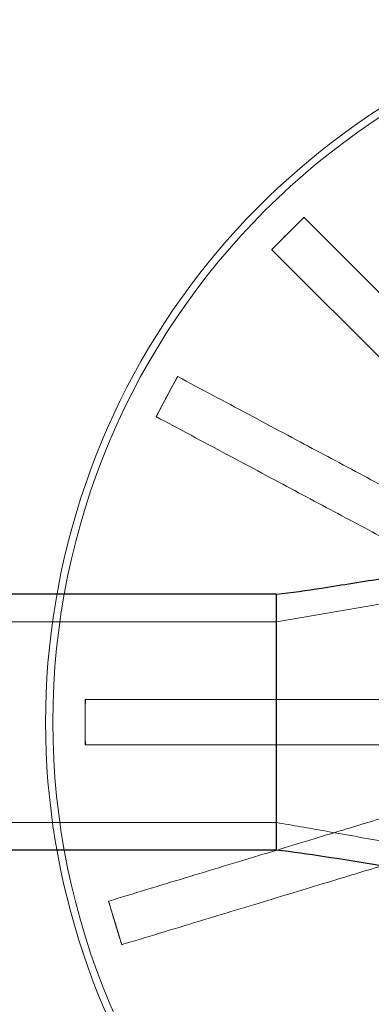
# Model space of a CAD drawing. Units: millimetres. Extents: x 622 to 8360, y 78 to 10896.
# Drawn here: x 3002 to 3039, y 4196 to 4299 of the extents above; entities that cross this region are included whole.
import ezdxf

# ---------------------------------------------------------------- set-up
doc = ezdxf.new("R2010")
doc.units = ezdxf.units.MM
doc.header["$LTSCALE"] = 40
for name, color, linetype, lineweight in [('Hidden Edges(Hillmar_metric)', 7, 'Continuous', 18), ('Overlay [based on Phantom Lines(Hillmar_metric)]', 7, 'Continuous', 25), ('Visible Edges(Hillmar_metric)', 7, 'Continuous', 25)]:
    doc.layers.add(name, color=color, linetype=linetype, lineweight=lineweight)

msp = doc.modelspace()

# ---------------------------------------------------------------- linework, layer by layer
at = {"layer": 'Hidden Edges(Hillmar_metric)'}
for p, q in [((3030.325, 4276.299), (3032.004, 4277.979)), ((3032.004, 4277.979), (3032.032, 4277.951)), ((3032.032, 4277.951), (3073.178, 4236.804)), ((3028.645, 4274.62), (3030.325, 4276.299)), ((3028.673, 4274.592), (3028.645, 4274.62)), ((3069.82, 4233.446), (3028.673, 4274.592)), ((3018.836, 4261.39), (3017.717, 4259.296)), ((3018.836, 4261.39), (3018.853, 4261.381)), ((3017.717, 4259.296), (3016.598, 4257.201)), ((3016.615, 4257.192), (3016.598, 4257.201)), ((3029.165, 4235.801), (3049.165, 4239.241)), ((3029.165, 4235.801), (1944.165, 4235.801)), ((3009.215, 4225.337), (3009.215, 4227.712)), ((3009.215, 4227.712), (3009.254, 4227.712)), ((3009.254, 4227.712), (3067.444, 4227.712)), ((3009.215, 4222.962), (3009.215, 4225.337)), ((3009.254, 4222.962), (3009.215, 4222.962)), ((3067.444, 4222.962), (3009.254, 4222.962)), ((3029.165, 4214.872), (1944.165, 4214.872)), ((3011.634, 4206.671), (3011.652, 4206.676)), ((3011.634, 4206.671), (3012.324, 4204.398)), ((3012.324, 4204.398), (3013.014, 4202.126)), ((3013.032, 4202.131), (3013.014, 4202.126))]:
    msp.add_line(p, q, dxfattribs=at)
msp.add_circle((3081.287, 4225.337), 75.442, dxfattribs=at)
msp.add_arc((3081.287, 4225.337), 76.2, 300.63055, 239.2841, dxfattribs=at)
for points, knots in [([(3030.325, 4276.299), (3030.372, 4276.347), (3030.419, 4276.394), (3030.98, 4276.953), (3031.497, 4277.461), (3032.018, 4277.965)], [-1.76107089, -1.76107089, -1.76107089, -1.76107089, -1.74105699, -1.74105699, -1.52365099, -1.52365099, -1.52365099, -1.52365099]), ([(3028.659, 4274.606), (3029.163, 4275.127), (3029.671, 4275.644), (3030.23, 4276.205), (3030.277, 4276.252), (3030.325, 4276.299)], [-0.21755465, -0.21755465, -0.21755465, -0.21755465, 0, 0, 0.02002758, 0.02002758, 0.02002758, 0.02002758]), ([(3018.853, 4261.381), (3018.501, 4260.748), (3018.154, 4260.111), (3017.78, 4259.413), (3017.748, 4259.355), (3017.717, 4259.296)], [-0.21755465, -0.21755465, -0.21755465, -0.21755465, 0, 0, 0.02002758, 0.02002758, 0.02002758, 0.02002758]), ([(3045.678, 4247.052), (3045.619, 4247.083), (3045.56, 4247.114), (3043.857, 4248.024), (3041.9, 4249.07), (3037.684, 4251.322), (3035.427, 4252.528), (3031.133, 4254.822), (3028.701, 4256.121), (3023.731, 4258.775), (3021.194, 4260.131), (3018.871, 4261.372)], [15.7667133, 15.7667133, 15.7667133, 15.7667133, 15.794929, 15.794929, 16.5854014, 16.5854014, 17.3758737, 17.3758737, 18.1660892, 18.1660892, 18.9563046, 18.9563046, 18.9563046, 18.9563046]), ([(3017.717, 4259.296), (3017.686, 4259.237), (3017.654, 4259.178), (3017.282, 4258.479), (3016.946, 4257.836), (3016.615, 4257.192)], [-1.76107092, -1.76107092, -1.76107092, -1.76107092, -1.74105702, -1.74105702, -1.52365101, -1.52365101, -1.52365101, -1.52365101]), ([(3016.633, 4257.182), (3018.956, 4255.941), (3021.493, 4254.586), (3026.463, 4251.931), (3028.895, 4250.632), (3033.189, 4248.338), (3035.446, 4247.132), (3039.662, 4244.88), (3041.619, 4243.835), (3043.322, 4242.925), (3043.381, 4242.894), (3043.44, 4242.862)], [6.3171518, 6.3171518, 6.3171518, 6.3171518, 7.1073673, 7.1073673, 7.8975827, 7.8975827, 8.6880551, 8.6880551, 9.4785275, 9.4785275, 9.5067431, 9.5067431, 9.5067431, 9.5067431]), ([(3009.215, 4225.337), (3009.215, 4225.349), (3009.215, 4225.362), (3009.215, 4226.152), (3009.222, 4226.931), (3009.235, 4227.712)], [-0.23796377, -0.23796377, -0.23796377, -0.23796377, -0.23416056, -0.23416056, 0, 0, 0, 0]), ([(3009.235, 4222.962), (3009.222, 4223.742), (3009.215, 4224.521), (3009.215, 4225.311), (3009.215, 4225.324), (3009.215, 4225.337)], [-0.23323285, -0.23323285, -0.23323285, -0.23323285, 0, 0, 0.00378813, 0.00378813, 0.00378813, 0.00378813]), ([(3040.753, 4215.512), (3040.689, 4215.492), (3040.625, 4215.473), (3038.778, 4214.912), (3036.654, 4214.267), (3032.081, 4212.879), (3029.632, 4212.135), (3024.974, 4210.721), (3022.335, 4209.92), (3016.944, 4208.283), (3014.192, 4207.447), (3011.671, 4206.682)], [15.7667133, 15.7667133, 15.7667133, 15.7667133, 15.794929, 15.794929, 16.5854014, 16.5854014, 17.3758737, 17.3758737, 18.1660892, 18.1660892, 18.9563046, 18.9563046, 18.9563046, 18.9563046]), ([(3049.165, 4211.334), (3045.833, 4211.924), (3042.501, 4212.515), (3037.502, 4213.401), (3035.836, 4213.696), (3033.336, 4214.138), (3032.502, 4214.286), (3031.251, 4214.507), (3030.833, 4214.581), (3029.995, 4214.728), (3029.565, 4214.804), (3029.165, 4214.872)], [0, 0, 0, 0, 1.0153693, 1.0153693, 1.5230932, 1.5230932, 1.7770702, 1.7770702, 1.9043168, 1.9043168, 2.0328264, 2.0328264, 2.0328264, 2.0328264]), ([(3013.051, 4202.137), (3015.572, 4202.902), (3018.324, 4203.738), (3023.715, 4205.375), (3026.354, 4206.176), (3031.012, 4207.59), (3033.461, 4208.334), (3038.034, 4209.722), (3040.158, 4210.367), (3042.005, 4210.928), (3042.069, 4210.947), (3042.133, 4210.967)], [6.3171518, 6.3171518, 6.3171518, 6.3171518, 7.1073673, 7.1073673, 7.8975827, 7.8975827, 8.6880551, 8.6880551, 9.4785275, 9.4785275, 9.5067431, 9.5067431, 9.5067431, 9.5067431]), ([(3011.652, 4206.676), (3011.867, 4205.926), (3012.087, 4205.179), (3012.316, 4204.423), (3012.32, 4204.41), (3012.324, 4204.398)], [-0.23323285, -0.23323285, -0.23323285, -0.23323285, 0, 0, 0.00378813, 0.00378813, 0.00378813, 0.00378813]), ([(3012.324, 4204.398), (3012.327, 4204.386), (3012.331, 4204.374), (3012.561, 4203.618), (3012.793, 4202.874), (3013.032, 4202.131)], [-0.23796377, -0.23796377, -0.23796377, -0.23796377, -0.23416056, -0.23416056, 0, 0, 0, 0])]:
    msp.add_open_spline(points, degree=3, knots=knots, dxfattribs=at)
for points in [[(3018.871, 4261.372), (3018.865, 4261.375), (3018.859, 4261.378), (3018.853, 4261.381)], [(3016.615, 4257.192), (3016.621, 4257.189), (3016.627, 4257.186), (3016.633, 4257.182)], [(3011.671, 4206.682), (3011.665, 4206.68), (3011.659, 4206.678), (3011.652, 4206.676)], [(3013.032, 4202.131), (3013.039, 4202.133), (3013.045, 4202.135), (3013.051, 4202.137)]]:
    msp.add_open_spline(points, degree=3, dxfattribs=at)
at = {"layer": 'Overlay [based on Phantom Lines(Hillmar_metric)]'}
for p, q in [((3029.165, 4238.672), (1944.165, 4238.672)), ((3029.165, 4238.39), (3029.165, 4238.672)), ((3029.165, 4238.228), (3029.165, 4238.39)), ((3029.165, 4214.11), (3029.165, 4238.228)), ((3029.165, 4212.002), (3029.165, 4214.11)), ((3029.165, 4212.002), (1944.165, 4212.002))]:
    msp.add_line(p, q, dxfattribs=at)
for centre, radius, start, end in [((3846.665, 5239.769), 1100, 184.055546, 239.557948), ((3047.746, 4409.769), 250, 232.28549, 270)]:
    msp.add_arc(centre, radius, start, end, dxfattribs=at)
for points, knots in [([(3029.165, 4238.672), (3030.69, 4238.857), (3032.285, 4239.088), (3036.022, 4239.656), (3038.184, 4240.006), (3043.286, 4240.845), (3046.227, 4241.339), (3049.165, 4241.837)], [0, 0, 0, 0, 0.4798539, 0.4798539, 1.1354835, 1.1354835, 2.0328202, 2.0328202, 2.0328202, 2.0328202]), ([(3049.165, 4208.837), (3045.863, 4209.395), (3042.557, 4209.952), (3035.884, 4211.04), (3032.411, 4211.608), (3029.165, 4212.002)], [0, 0, 0, 0, 1.0085337, 1.0085337, 2.0298719, 2.0298719, 2.0298719, 2.0298719])]:
    msp.add_open_spline(points, degree=3, knots=knots, dxfattribs=at)
at = {"layer": 'Visible Edges(Hillmar_metric)'}
for p, q in [((3029.165, 4238.672), (1944.165, 4238.672)), ((3029.165, 4238.39), (3029.165, 4238.672)), ((3029.165, 4238.228), (3029.165, 4238.39)), ((3029.165, 4214.11), (3029.165, 4238.228)), ((3029.165, 4212.002), (3029.165, 4214.11)), ((3029.165, 4212.002), (1944.165, 4212.002))]:
    msp.add_line(p, q, dxfattribs=at)
for centre, radius, start, end in [((3846.665, 5239.769), 1100, 184.055546, 239.557948), ((3047.746, 4409.769), 250, 232.28549, 270)]:
    msp.add_arc(centre, radius, start, end, dxfattribs=at)
for points, knots in [([(3029.165, 4238.672), (3030.69, 4238.857), (3032.285, 4239.088), (3036.022, 4239.656), (3038.184, 4240.006), (3043.286, 4240.845), (3046.227, 4241.339), (3049.165, 4241.837)], [0, 0, 0, 0, 0.4798539, 0.4798539, 1.1354835, 1.1354835, 2.0328202, 2.0328202, 2.0328202, 2.0328202]), ([(3049.165, 4208.837), (3045.863, 4209.395), (3042.557, 4209.952), (3035.884, 4211.04), (3032.411, 4211.608), (3029.165, 4212.002)], [0, 0, 0, 0, 1.0085337, 1.0085337, 2.0298719, 2.0298719, 2.0298719, 2.0298719])]:
    msp.add_open_spline(points, degree=3, knots=knots, dxfattribs=at)

doc.saveas('drawing.dxf')
